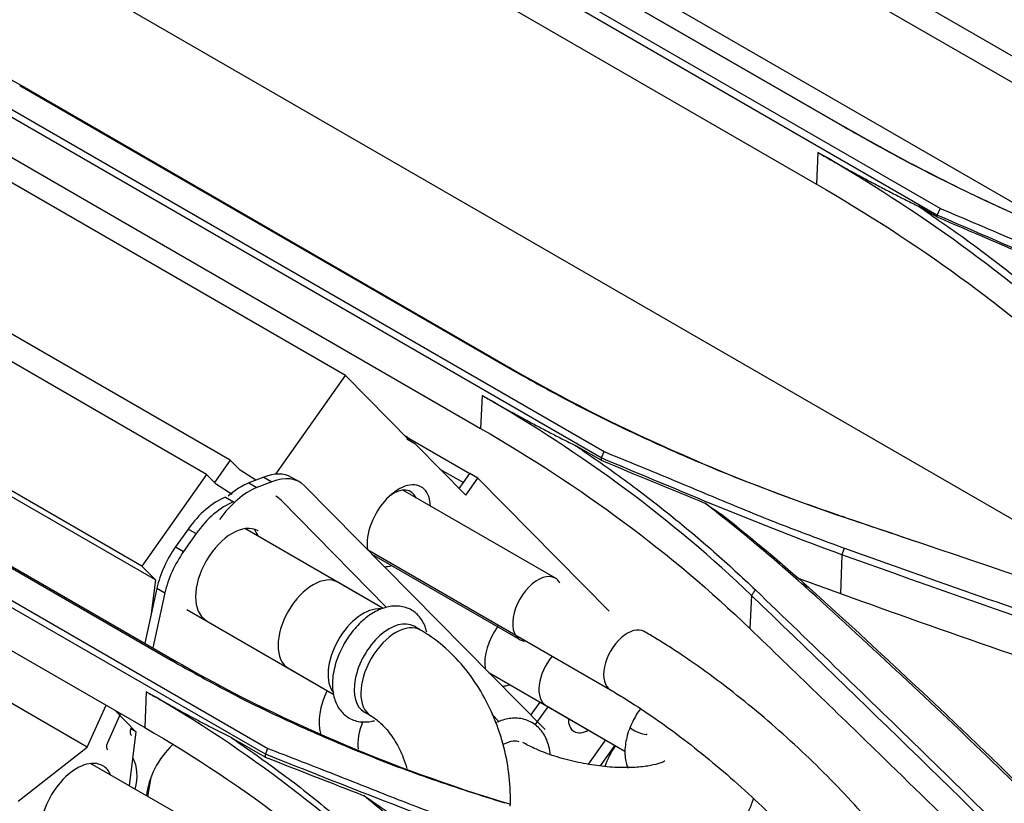
# Model space of a CAD drawing. Units: millimetres. Extents: x 0 to 4075, y 0 to 2906.
# Drawn here: x 2363 to 2432, y 2206 to 2261 of the extents above; entities that cross this region are included whole.
import ezdxf

# ---------------------------------------------------------------- set-up
doc = ezdxf.new("R2010")
doc.units = ezdxf.units.MM
doc.layers.add('LG-Product', color=3, linetype='Continuous')

msp = doc.modelspace()

# ---------------------------------------------------------------- linework, layer by layer
at = {"layer": 'LG-Product', "color": 3, "linetype": 'Continuous'}
for p, q in [((2486.903, 2227.568), (2343.374, 2310.434)), ((2477.46, 2231.155), (2347.161, 2306.383)), ((2327.214, 2287.072), (2448.935, 2216.796)), ((2376.538, 2277.609), (2427.653, 2248.098)), ((2427.41, 2247.627), (2376.257, 2277.16)), ((2375.846, 2229.32), (2293.867, 2276.651)), ((2377.499, 2230.323), (2300.994, 2274.493)), ((2388.323, 2274.174), (2437.017, 2246.061)), ((2420.757, 2253.898), (2386.391, 2273.739)), ((2386.693, 2273.604), (2421.058, 2253.763)), ((2384.539, 2269.654), (2418.905, 2249.813)), ((2385.65, 2236.298), (2343.608, 2260.571)), ((2352.795, 2260.441), (2403.911, 2230.93)), ((2403.699, 2230.482), (2352.546, 2260.015)), ((2397.011, 2236.919), (2362.646, 2256.759)), ((2362.978, 2256.647), (2397.343, 2236.806)), ((2371.266, 2222.842), (2316.372, 2254.535)), ((2372.223, 2221.87), (2317.641, 2253.383)), ((2360.824, 2252.414), (2395.189, 2232.574)), ((2419.002, 2252.018), (2418.905, 2249.813)), ((2427.405, 2247.501), (2426.112, 2248.248)), ((2367.415, 2210.063), (2313.252, 2241.334)), ((2329.046, 2239.487), (2380.162, 2209.975)), ((2379.992, 2209.565), (2328.839, 2239.099)), ((2373.252, 2216.237), (2338.887, 2236.077)), ((2339.261, 2236.001), (2373.626, 2216.16)), ((2380.731, 2229.34), (2385.65, 2236.298)), ((2385.65, 2236.298), (2390.183, 2231.696)), ((2395.292, 2234.901), (2395.189, 2232.574)), ((2390.543, 2231.488), (2389.978, 2231.815)), ((2390.13, 2231.749), (2390.195, 2231.841)), ((2390.195, 2231.841), (2394.437, 2229.391)), ((2337.108, 2231.297), (2371.474, 2211.456)), ((2390.616, 2231.432), (2394.144, 2227.85)), ((2403.692, 2230.322), (2401.963, 2231.32)), ((2377.499, 2230.323), (2376.396, 2228.761)), ((2378.203, 2229.61), (2377.499, 2230.323)), ((2379.31, 2228.907), (2378.203, 2229.61)), ((2392.321, 2229.701), (2393.979, 2228.744)), ((2375.846, 2229.32), (2371.266, 2222.842)), ((2376.549, 2228.606), (2375.846, 2229.32)), ((2379.888, 2229.135), (2378.83, 2228.718)), ((2379.888, 2229.135), (2380.454, 2228.808)), ((2382.401, 2228.787), (2381.835, 2229.113)), ((2393.979, 2228.743), (2394.437, 2229.391)), ((2393.979, 2228.744), (2394.437, 2229.391)), ((2394.144, 2227.85), (2395.003, 2229.065)), ((2395.003, 2229.065), (2394.437, 2229.391)), ((2394.437, 2229.391), (2394.437, 2229.391)), ((2395.003, 2229.065), (2404.269, 2219.657)), ((2377.655, 2227.901), (2376.549, 2228.606)), ((2378.83, 2228.718), (2379.396, 2228.391)), ((2380.454, 2228.808), (2379.396, 2228.391)), ((2399.753, 2211.312), (2382.761, 2228.508)), ((2400.469, 2221.99), (2389.699, 2228.208)), ((2393.68, 2228.321), (2393.979, 2228.743)), ((2393.979, 2228.744), (2393.979, 2228.743)), ((2377.175, 2227.712), (2377.741, 2227.386)), ((2388.554, 2219.935), (2381.105, 2227.498)), ((2374.544, 2225.466), (2373.652, 2224.204)), ((2374.544, 2225.466), (2375.109, 2225.14)), ((2388.309, 2219.861), (2378.552, 2225.494)), ((2375.109, 2225.14), (2374.217, 2223.878)), ((2379.473, 2225.336), (2379.473, 2225.336)), ((2373.652, 2224.204), (2374.217, 2223.878)), ((2387.204, 2224.014), (2404.369, 2214.104)), ((2387.517, 2223.694), (2397.969, 2217.66)), ((2420.697, 2223.642), (2420.601, 2220.907)), ((2371.266, 2222.842), (2372.223, 2221.87)), ((2372.336, 2221.294), (2371.471, 2217.405)), ((2372.223, 2221.87), (2371.897, 2219.322)), ((2372.336, 2221.294), (2372.901, 2220.967)), ((2388.315, 2219.857), (2385.116, 2221.704)), ((2372.901, 2220.967), (2372.036, 2217.078)), ((2414.314, 2220.772), (2414.192, 2218.448)), ((2374.441, 2219.785), (2384.817, 2213.794)), ((2390.957, 2218.332), (2390.49, 2218.602)), ((2381.616, 2215.642), (2384.819, 2213.793)), ((2381.616, 2215.642), (2381.616, 2215.642)), ((2395.774, 2215.337), (2405.38, 2209.791)), ((2371.585, 2213.981), (2371.474, 2211.456)), ((2367.415, 2210.063), (2368.749, 2213.029)), ((2398.74, 2212.338), (2399.385, 2213.252)), ((2399.046, 2211.645), (2399.951, 2212.925)), ((2399.823, 2212.999), (2405.381, 2209.791)), ((2399.823, 2212.999), (2399.823, 2212.999)), ((2369.764, 2212.443), (2368.836, 2210.38)), ((2369.359, 2212.677), (2370.854, 2211.159)), ((2386.99, 2212.54), (2387.457, 2212.27)), ((2386.99, 2212.54), (2386.99, 2212.54)), ((2396.504, 2211.864), (2395.991, 2212.386)), ((2370.854, 2211.159), (2370.366, 2207.345)), ((2370.854, 2211.159), (2370.492, 2211.368)), ((2406.954, 2210.997), (2406.954, 2210.998)), ((2379.984, 2209.361), (2377.607, 2210.734)), ((2404.002, 2210.587), (2402.786, 2208.867)), ((2404.67, 2210.201), (2403.641, 2208.745)), ((2362.539, 2206.261), (2367.415, 2210.063)), ((2373.813, 2205.354), (2367.641, 2208.918)), ((2371.908, 2207.92), (2371.669, 2206.592))]:
    msp.add_line(p, q, dxfattribs=at)
for centre, major_axis, ratio, start_param, end_param in [((2391.855, 2230.155), (-3.266, 2.309), 0.128505, 5.333682, 5.460483), ((2390.043, 2230.622), (-0.5, -0.866), 0.57735, 2.98355, 3.141611), ((2379.335, 2224.783), (2.5, 4.33), 0.57735, 6.283185, 6.911504), ((2379.901, 2224.457), (2.5, 4.33), 0.57735, 6.126106, 6.911504), ((2389.414, 2225.697), (-1.583, -2.741), 0.57735, 2.98355, 5.657045), ((2378.843, 2224.039), (2.5, 4.33), 0.57735, 0.628319, 1.413717), ((2378.277, 2224.366), (2.5, 4.33), 0.57735, 0.628319, 1.044506), ((2389.013, 2225.928), (-1.25, -2.165), 0.57735, 2.756668, 4.037848), ((2389.414, 2225.697), (-1.583, -2.741), 0.57735, 2.392145, 2.98355), ((2376.619, 2223.359), (2.5, 4.33), 0.57735, 0.627355, 1.412753), ((2378.242, 2223.449), (2.5, 4.33), 0.57735, 6.125142, 6.283191), ((2377.185, 2223.033), (2.5, 4.33), 0.57735, 0.627355, 1.412753), ((2377.648, 2222.175), (1.825, 3.161), 0.57735, 0, 3.141414), ((2377.082, 2222.501), (1.825, 3.161), 0.57735, 5.859089, 6.127499), ((2377.082, 2222.501), (1.825, 3.161), 0.57735, 5.859089, 6.127499), ((2375.727, 2222.097), (2.5, 4.33), 0.57735, 1.412753, 2.069526), ((2376.293, 2221.771), (2.5, 4.33), 0.57735, 1.412753, 2.069526), ((2389.414, 2225.697), (-1.583, -2.741), 0.57735, 0.312116, 0.559222), ((2383.366, 2218.673), (-1.75, -3.031), 0.57735, 3.141605, 6.283185), ((2399.219, 2219.825), (1.25, 2.165), 0.57735, 0, 3.452513), ((2399.219, 2219.825), (1.25, 2.165), 0.57735, 5.972071, 6.283185), ((2386.894, 2216.636), (-1.75, -3.031), 0.57735, 3.401855, 6.066907), ((2388.74, 2215.571), (-1.75, -3.031), 0.57735, 3.141605, 5.254424), ((2389.207, 2215.301), (-1.75, -3.031), 0.57735, 3.142096, 6.270631), ((2397.715, 2217.27), (-1.583, -2.741), 0.57735, 4.554444, 5.643693), ((2405.559, 2216.165), (1.19, 2.061), 0.57735, 0.000394, 3.142281), ((2401.073, 2215.164), (-1.25, -2.165), 0.57735, 4.416404, 6.283185), ((2388.74, 2215.571), (-1.75, -3.031), 0.57735, 5.254424, 6.283185), ((2397.715, 2217.27), (-1.583, -2.741), 0.57735, 0.325468, 0.581704), ((2386.364, 2213.326), (1.825, 3.161), 0.57735, 1.671738, 2.648675), ((2388.994, 2211.654), (-1.75, -3.031), 0.57735, 4.963238, 5.609326), ((2402.792, 2212.91), (-1, -1.732), 0.57735, 5.493333, 6.283185), ((2406.351, 2211.241), (0.602, -0.244), 0.200039, 3.142098, 6.283185), ((2370.791, 2211.315), (0.25, 0.433), 0.57735, 1.745329, 3.141572), ((2402.792, 2212.91), (-1, -1.732), 0.57735, 0, 0.789976), ((2369.126, 2210.313), (0.25, 0.433), 0.57735, 1.744366, 3.14159), ((2374.17, 2207.792), (1.825, 3.161), 0.57735, 1.072676, 2.24881), ((2406.017, 2208.842), (-1.583, -2.741), 0.57735, 4.554444, 5.080759), ((2366.684, 2205.595), (1.825, 3.161), 0.57735, 0, 2.355231), ((2366.684, 2205.595), (1.825, 3.161), 0.57735, 5.879214, 6.283185), ((2368.352, 2206.597), (1.825, 3.161), 0.57735, 5.182941, 5.96127)]:
    msp.add_ellipse(centre, major_axis=major_axis, ratio=ratio, start_param=start_param, end_param=end_param, dxfattribs=at)
for points, degree in [([(2420.24, 2099.187), (2192.081, 2230.915), (1963.921, 2362.644), (1735.761, 2494.372)], 3), ([(1768.248, 2431.884), (1972.955, 2313.697), (2177.662, 2195.509), (2382.369, 2077.322)], 3), ([(2405.154, 1938.795), (2193.376, 2061.065), (1981.598, 2183.335), (1769.82, 2305.606)], 3), ([(1769.96, 2305.457), (2405.293, 1938.647)], 1), ([(2341.154, 2273.495), (2347.216, 2267.199), (2354.563, 2261.506), (2362.978, 2256.647)], 3), ([(2362.978, 2256.647), (2362.646, 2256.759)], 1), ([(2421.058, 2253.763), (2420.757, 2253.898)], 1), ([(2421.058, 2253.763), (2424.613, 2251.711), (2428.357, 2249.784), (2432.27, 2247.988)], 3), ([(2438.025, 2238.226), (2432.529, 2243.303), (2426.186, 2247.904), (2419.004, 2252.049)], 3), ([(2419.004, 2252.049), (2422.534, 2250.007), (2426.108, 2248.25)], 2), ([(2418.905, 2249.813), (2426.058, 2245.683), (2432.434, 2241.055), (2437.907, 2235.997)], 3), ([(2444.41, 2240.519), (2438.556, 2242.744), (2433.024, 2245.217), (2427.41, 2247.627)], 3), ([(2427.641, 2248.103), (2427.42, 2247.623)], 1), ([(2427.41, 2247.616), (2427.405, 2247.501)], 1), ([(2427.405, 2247.501), (2429.845, 2246.456), (2432.285, 2245.409), (2434.725, 2244.362)], 3), ([(2397.343, 2236.806), (2397.011, 2236.919)], 1), ([(2397.343, 2236.806), (2404.504, 2232.672), (2412.426, 2229.148), (2420.936, 2226.276)], 3), ([(2414.314, 2220.774), (2408.82, 2226.057), (2402.478, 2230.757), (2395.292, 2234.901)], 3), ([(2395.292, 2234.901), (2398.605, 2232.985), (2401.957, 2231.323)], 2), ([(2395.189, 2232.574), (2402.343, 2228.443), (2408.722, 2223.713), (2414.192, 2218.448)], 3), ([(2403.698, 2230.465), (2403.692, 2230.322)], 1), ([(2403.692, 2230.322), (2406.148, 2229.308), (2408.603, 2228.293), (2411.059, 2227.278)], 3), ([(2420.697, 2223.655), (2414.844, 2225.761), (2409.313, 2228.158), (2403.699, 2230.481)], 3), ([(2403.898, 2230.935), (2403.708, 2230.478)], 1), ([(2411.053, 2227.282), (2411.471, 2226.996), (2411.889, 2226.71), (2412.307, 2226.424)], 3), ([(2412.306, 2226.422), (2414.388, 2224.771), (2416.42, 2223.087), (2418.36, 2221.337)], 3), ([(2457.502, 2213.89), (2445.199, 2218.069), (2432.923, 2222.226), (2420.674, 2226.36)], 3), ([(2420.936, 2226.276), (2420.674, 2226.36)], 1), ([(2420.936, 2226.276), (2422.636, 2225.702), (2424.337, 2225.128), (2426.038, 2224.553)], 3), ([(2420.874, 2224.123), (2420.697, 2223.656)], 1), ([(2459.727, 2210.404), (2446.508, 2214.639), (2433.499, 2219.047), (2420.697, 2223.656)], 3), ([(2417.491, 2222.057), (2418.52, 2221.665), (2419.557, 2221.282), (2420.601, 2220.907)], 3), ([(2418.36, 2221.337), (2418.029, 2221.462)], 1), ([(2418.36, 2221.337), (2427.059, 2213.494), (2435.431, 2205.434), (2443.474, 2197.111)], 3), ([(2437.892, 2197.836), (2430.063, 2205.552), (2422.204, 2213.194), (2414.314, 2220.773)], 3), ([(2414.32, 2220.775), (2414.598, 2221.173)], 1), ([(2373.626, 2216.16), (2373.252, 2216.237)], 1), ([(2373.626, 2216.16), (2380.792, 2212.022), (2388.721, 2208.646), (2397.22, 2206.056)], 3), ([(2390.61, 2199.403), (2385.122, 2204.986), (2378.779, 2209.836), (2371.585, 2213.981)], 3), ([(2371.585, 2213.981), (2374.575, 2212.251), (2377.597, 2210.739)], 2), ([(2371.474, 2211.456), (2378.634, 2207.322), (2385.014, 2202.435), (2390.476, 2196.87)], 3), ([(2379.991, 2209.54), (2379.984, 2209.361)], 1), ([(2396.988, 2203.155), (2391.138, 2205.083), (2385.606, 2207.369), (2379.992, 2209.564)], 3), ([(2380.147, 2209.981), (2380, 2209.563)], 1), ([(2379.984, 2209.361), (2382.307, 2208.456), (2384.631, 2207.55), (2386.954, 2206.642)], 3), ([(2386.949, 2206.646), (2387.496, 2206.276), (2388.043, 2205.906), (2388.591, 2205.536)], 3)]:
    msp.add_open_spline(points, degree=degree, dxfattribs=at)
for points, knots in [([(2444.418, 2243.05), (2442.717, 2243.679), (2439.321, 2244.936), (2434.422, 2246.987), (2429.687, 2249.157), (2425.111, 2251.449), (2422.209, 2253.081), (2420.757, 2253.898)], [0, 0, 0, 0, 0.200897, 0.400972, 0.600601, 0.800154, 1, 1, 1, 1]), ([(2426.112, 2248.248), (2427.213, 2247.492), (2429.413, 2245.98), (2432.534, 2243.612), (2435.531, 2241.178), (2437.404, 2239.493), (2438.341, 2238.649)], [0, 0, 0, 0, 0.249908, 0.499669, 0.749597, 1, 1, 1, 1]), ([(2427.653, 2248.098), (2429.058, 2247.502), (2431.871, 2246.309), (2436.051, 2244.485), (2440.268, 2242.687), (2443.166, 2241.566), (2444.616, 2241.005)], [0, 0, 0, 0, 0.249703, 0.500025, 0.749838, 1, 1, 1, 1]), ([(2420.674, 2226.36), (2418.971, 2226.954), (2415.572, 2228.14), (2410.67, 2230.112), (2405.934, 2232.224), (2401.361, 2234.479), (2398.461, 2236.105), (2397.011, 2236.919)], [0, 0, 0, 0, 0.201187, 0.401398, 0.601017, 0.800426, 1, 1, 1, 1]), ([(2401.963, 2231.32), (2403.103, 2230.531), (2405.383, 2228.954), (2408.609, 2226.458), (2411.704, 2223.878), (2413.633, 2222.075), (2414.598, 2221.173)], [0, 0, 0, 0, 0.250042, 0.499827, 0.7497, 1, 1, 1, 1]), ([(2403.911, 2230.93), (2405.315, 2230.357), (2408.128, 2229.209), (2412.308, 2227.447), (2416.525, 2225.716), (2419.422, 2224.652), (2420.871, 2224.12)], [0, 0, 0, 0, 0.249648, 0.500056, 0.749847, 1, 1, 1, 1]), ([(2418.029, 2221.462), (2417.009, 2222.36), (2414.756, 2224.344), (2412.363, 2226.243), (2411.054, 2227.282)], [0, 0, 0, 0, 0.452742, 1, 1, 1, 1]), ([(2420.874, 2224.123), (2424.053, 2222.989), (2430.429, 2220.715), (2440.123, 2217.386), (2449.941, 2214.098), (2456.572, 2211.958), (2459.897, 2210.885)], [0, 0, 0, 0, 0.247842, 0.497091, 0.747794, 1, 1, 1, 1]), ([(2443.125, 2197.234), (2441.129, 2199.281), (2437.12, 2203.39), (2430.924, 2209.46), (2424.573, 2215.501), (2420.216, 2219.47), (2418.029, 2221.462)], [0, 0, 0, 0, 0.24706, 0.496059, 0.747028, 1, 1, 1, 1]), ([(2414.593, 2221.171), (2418.573, 2217.332), (2426.452, 2209.733), (2434.286, 2202.033), (2438.162, 2198.223)], [0, 0, 0, 0, 0.505187, 1, 1, 1, 1]), ([(2420.601, 2220.907), (2424.344, 2219.562), (2428.105, 2218.235), (2435.664, 2215.613), (2439.461, 2214.318), (2448.695, 2211.224), (2454.15, 2209.439), (2459.639, 2207.685)], [0, 0, 0, 0, 0.29237, 0.29237, 0.584741, 0.584741, 1, 1, 1, 1]), ([(2391.391, 2218.18), (2391.367, 2218.285), (2391.253, 2218.684), (2390.921, 2219.298), (2390.225, 2219.862), (2389.36, 2220.086), (2388.439, 2219.967), (2387.51, 2219.542), (2386.599, 2218.811), (2385.787, 2217.818), (2385.149, 2216.64), (2384.901, 2215.833), (2384.817, 2215.409)], [0, 0, 0, 0, 0.034593, 0.13482, 0.231215, 0.332327, 0.431333, 0.536821, 0.650118, 0.765418, 0.880632, 1, 1, 1, 1]), ([(2414.192, 2218.448), (2417.348, 2215.41), (2420.499, 2212.362), (2426.004, 2207.011), (2428.36, 2204.711), (2433.068, 2200.1), (2435.418, 2197.788), (2437.767, 2195.469)], [0, 0, 0, 0, 0.400084, 0.400084, 0.70004, 0.70004, 1, 1, 1, 1]), ([(2397.287, 2205.91), (2397.302, 2206.332), (2397.291, 2207.458), (2397.056, 2209.298), (2396.485, 2211.375), (2395.628, 2213.351), (2394.502, 2215.164), (2393.131, 2216.75), (2391.899, 2217.755), (2391.145, 2218.223), (2390.957, 2218.332)], [0, 0, 0, 0, 0.086806, 0.229125, 0.371925, 0.515405, 0.659842, 0.805539, 0.952214, 1, 1, 1, 1]), ([(2426.186, 2200.2), (2425.965, 2200.533), (2425.287, 2201.52), (2424.014, 2203.203), (2422.298, 2205.243), (2420.417, 2207.282), (2418.405, 2209.29), (2416.292, 2211.235), (2414.116, 2213.086), (2411.91, 2214.812), (2409.711, 2216.385), (2407.993, 2217.492), (2407.021, 2218.069), (2406.749, 2218.226)], [0, 0, 0, 0, 0.053122, 0.155618, 0.257131, 0.357932, 0.458324, 0.55852, 0.658688, 0.758946, 0.859453, 0.960419, 1, 1, 1, 1]), ([(2396.918, 2206.105), (2395.211, 2206.647), (2391.809, 2207.727), (2386.902, 2209.583), (2382.167, 2211.61), (2377.596, 2213.81), (2374.7, 2215.428), (2373.252, 2216.237)], [0, 0, 0, 0, 0.201693, 0.402128, 0.601718, 0.800873, 1, 1, 1, 1]), ([(2384.817, 2215.409), (2384.775, 2215.192), (2384.697, 2214.574), (2384.767, 2213.652), (2385.149, 2212.762), (2385.791, 2212.12), (2386.636, 2211.809), (2387.295, 2211.842), (2387.64, 2211.924), (2387.69, 2211.937)], [0, 0, 0, 0, 0.104261, 0.304165, 0.474566, 0.635932, 0.807289, 0.972015, 1, 1, 1, 1]), ([(2414.327, 2118.295), (2416.679, 2120.276), (2419.038, 2122.259), (2423.614, 2126.55), (2425.859, 2128.803), (2432.519, 2135.754), (2436.877, 2140.634), (2445.634, 2150.368), (2450.029, 2155.228), (2458.99, 2164.606), (2463.581, 2169.108), (2477.527, 2181.813), (2487.078, 2189.353), (2506.357, 2203.109), (2516.038, 2209.289), (2525.753, 2214.946)], [0, 0, 0, 0, 0.0625, 0.0625, 0.125, 0.125, 0.25, 0.25, 0.375, 0.375, 0.5, 0.5, 0.75, 0.75, 1, 1, 1, 1]), ([(2404.369, 2214.104), (2404.691, 2213.917), (2405.634, 2213.354), (2407.273, 2212.283), (2409.283, 2210.83), (2411.325, 2209.217), (2413.352, 2207.478), (2415.319, 2205.652), (2417.18, 2203.778), (2418.895, 2201.901), (2420.353, 2200.15), (2421.179, 2199.056), (2421.531, 2198.566)], [0, 0, 0, 0, 0.055889, 0.161101, 0.267131, 0.373846, 0.480958, 0.588247, 0.695509, 0.802521, 0.909065, 1, 1, 1, 1]), ([(2387.457, 2212.27), (2387.559, 2212.213), (2387.877, 2212.002), (2388.483, 2211.455), (2389.181, 2210.506), (2389.682, 2209.494), (2389.912, 2208.817), (2389.987, 2208.556)], [0, 0, 0, 0, 0.118005, 0.360791, 0.604511, 0.849925, 1, 1, 1, 1]), ([(2406.476, 2212.782), (2406.269, 2212.5), (2406.005, 2212.069), (2405.804, 2211.62), (2405.749, 2211.485)], [0, 0, 0, 0, 0.704335, 1, 1, 1, 1]), ([(2527.43, 2212.381), (2517.767, 2206.788), (2508.096, 2200.663), (2488.867, 2187.048), (2479.337, 2179.584), (2465.366, 2167.062), (2460.758, 2162.638), (2451.7, 2153.468), (2447.23, 2148.737), (2438.227, 2139.345), (2433.692, 2134.685), (2426.736, 2128.061), (2424.389, 2125.915), (2419.644, 2121.803), (2417.229, 2119.869), (2414.817, 2117.971)], [0, 0, 0, 0, 0.25, 0.25, 0.5, 0.5, 0.625, 0.625, 0.75, 0.75, 0.875, 0.875, 0.9375, 0.9375, 1, 1, 1, 1]), ([(2400.112, 2209.498), (2400.095, 2209.714), (2400.006, 2210.26), (2399.685, 2211.044), (2399.039, 2211.74), (2398.175, 2212.117), (2397.232, 2212.132), (2396.613, 2211.947), (2396.316, 2211.818)], [0, 0, 0, 0, 0.111026, 0.294209, 0.467832, 0.652602, 0.831216, 1, 1, 1, 1]), ([(2405.749, 2211.485), (2405.669, 2211.289), (2405.476, 2210.722), (2405.332, 2209.805), (2405.426, 2209.046), (2405.566, 2208.676), (2405.608, 2208.584)], [0, 0, 0, 0, 0.189255, 0.551069, 0.886144, 1, 1, 1, 1]), ([(2377.607, 2210.734), (2378.807, 2209.897), (2381.205, 2208.226), (2384.591, 2205.539), (2387.831, 2202.737), (2389.843, 2200.756), (2390.85, 2199.764)], [0, 0, 0, 0, 0.250154, 0.499933, 0.749747, 1, 1, 1, 1]), ([(2396.75, 2210.252), (2396.788, 2210.272), (2397.062, 2210.412), (2397.513, 2210.539), (2397.784, 2210.506), (2397.891, 2210.473)], [0, 0, 0, 0, 0.076138, 0.561887, 1, 1, 1, 1]), ([(2408.187, 2209.082), (2408.187, 2209.082), (2408.125, 2209.039), (2407.749, 2208.888), (2407.006, 2208.721), (2405.96, 2208.616), (2404.661, 2208.622), (2403.198, 2208.766), (2401.679, 2209.054), (2400.227, 2209.468), (2399.029, 2209.941), (2398.414, 2210.256), (2398.169, 2210.398)], [0, 0, 0, 0, 0.063484, 0.1516, 0.245134, 0.346363, 0.454319, 0.566939, 0.682067, 0.79775, 0.911558, 1, 1, 1, 1]), ([(2380.162, 2209.976), (2381.566, 2209.436), (2384.379, 2208.356), (2388.56, 2206.685), (2392.778, 2205.051), (2395.674, 2204.073), (2397.123, 2203.583)], [0, 0, 0, 0, 0.249527, 0.500056, 0.749838, 1, 1, 1, 1]), ([(2394.218, 2200.329), (2393.559, 2200.944), (2392.123, 2202.284), (2389.69, 2204.382), (2387.906, 2205.857), (2386.95, 2206.646)], [0, 0, 0, 0, 0.282499, 0.615786, 1, 1, 1, 1]), ([(2409.736, 2202.192), (2410.246, 2202.344), (2411.21, 2202.712), (2412.466, 2203.475), (2413.482, 2204.45), (2414.128, 2205.472), (2414.381, 2206.17), (2414.456, 2206.451)], [0, 0, 0, 0, 0.235515, 0.46586, 0.674288, 0.872148, 1, 1, 1, 1])]:
    msp.add_open_spline(points, degree=3, knots=knots, dxfattribs=at)

doc.saveas('drawing.dxf')
